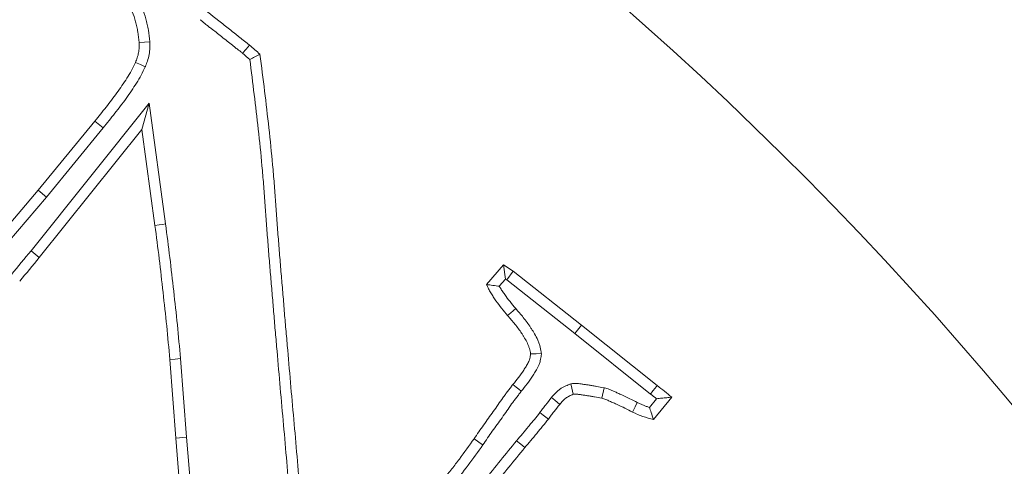
# Model space of a CAD drawing. Extents: x -3993 to -1403, y -2614 to 790.
# Drawn here: x -3201 to -3158, y -1999 to -1980 of the extents above; entities that cross this region are included whole.
import ezdxf

# ---------------------------------------------------------------- set-up
doc = ezdxf.new("R2010")
doc.units = 0
doc.header["$LTSCALE"] = 5
doc.layers.add('Bemaßungen(Brunner)', color=7, linetype='Continuous', lineweight=25)
doc.layers.add('SLD-0', color=7, linetype='Continuous')
doc.styles.add('Brunner 2014', font='arial.ttf', dxfattribs={"height": 35})
doc.dimstyles.new('Brunner 2014', dxfattribs={"dimscale": 5, "dimtxt": 35, "dimasz": 5, "dimexe": 3.175, "dimexo": 0, "dimgap": 0.762, "dimtad": 1, "dimdec": 0, "dimrnd": 1e-08, "dimtxsty": 'Brunner 2014', "dimcen": 0.09, "dimdle": 10, "dimclrd": 7, "dimclre": 7, "dimclrt": 7, "dimadec": 1, "dimazin": 2, "dimtfac": 0.666667, "dimtdec": 0, "dimtmove": 0, "dimatfit": 3, "dimldrblk": 'Filled-1', "dimfxl": 1, "dimtolj": 1, "dimlwd": 5, "dimlwe": 5, "dimarcsym": 0})

# ---------------------------------------------------------------- blocks, each defined once
blk = doc.blocks.new('*D87')
at = {"layer": 'Bemaßungen(Brunner)', "color": 7, "linetype": 'Continuous', "lineweight": 5, "transparency": 16777216}
for p, q in [((-3276.702, -2096.198), (-3276.702, -1647.614)), ((-2901.202, -1888.076), (-2901.202, -1647.614)), ((-3251.702, -1663.489), (-2926.202, -1663.489))]:
    blk.add_line(p, q, dxfattribs=at)
at = {"layer": 'Bemaßungen(Brunner)', "color": 7, "lineweight": 5, "transparency": 16777216}
for points in [[(-3251.702, -1659.322), (-3251.702, -1667.656), (-3276.702, -1663.489)], [(-2926.202, -1659.322), (-2926.202, -1667.656), (-2901.202, -1663.489)]]:
    blk.add_solid(points, dxfattribs=at)
at = {"layer": 'Defpoints', "color": 0, "lineweight": 5, "transparency": 16777216}
for p in [(-2901.202, -1663.489), (-2901.202, -1888.076), (-3276.702, -2096.198)]:
    blk.add_point(p, dxfattribs=at)
at = {"layer": 'Bemaßungen(Brunner)', "color": 7, "lineweight": 5, "transparency": 16777216, "insert": (-3083.455, -1641.797), "char_height": 35, "attachment_point": 5, "style": 'Brunner 2014'}
blk.add_mtext('\\A1;375', dxfattribs=at)
blk = doc.blocks.new('Filled-1')
at = {"color": 0}
for p, q in [((0, 0), (-1, 0.1667)), ((-1, 0.1667), (-1, -0.1667)), ((-1, 0), (0, 0)), ((-1, -0.1667), (0, 0))]:
    blk.add_line(p, q, dxfattribs=at)
at = {"color": 0, "flags": 128}
blk.add_lwpolyline([(-1, -0.1667), (0, 0), (-1, 0.1667), (-1, -0.1667)], dxfattribs=at)
at = {"color": 0}
blk.add_solid([(-1, -0.1667), (0, 0), (-1, 0.1667), (-1, -0.1667)], dxfattribs=at)
blk = doc.blocks.new('*D88')
at = {"layer": 'Bemaßungen(Brunner)', "color": 7, "linetype": 'Continuous', "lineweight": 5, "transparency": 16777216}
for p, q in [((-3276.702, -2096.198), (-3276.702, -1716.37)), ((-3052.702, -2096.198), (-3052.702, -1716.37)), ((-3077.702, -1732.245), (-3251.702, -1732.245))]:
    blk.add_line(p, q, dxfattribs=at)
at = {"layer": 'Bemaßungen(Brunner)', "color": 7, "lineweight": 5, "transparency": 16777216}
for points in [[(-3251.702, -1728.078), (-3251.702, -1736.411), (-3276.702, -1732.245)], [(-3077.702, -1728.078), (-3077.702, -1736.411), (-3052.702, -1732.245)]]:
    blk.add_solid(points, dxfattribs=at)
at = {"layer": 'Defpoints', "color": 0, "lineweight": 5, "transparency": 16777216}
for p in [(-3276.702, -1732.245), (-3276.702, -2096.198), (-3052.702, -2096.198)]:
    blk.add_point(p, dxfattribs=at)
at = {"layer": 'Bemaßungen(Brunner)', "color": 7, "lineweight": 5, "transparency": 16777216, "insert": (-3168.545, -1710.863), "char_height": 35, "attachment_point": 5, "style": 'Brunner 2014'}
blk.add_mtext('\\A1;224', dxfattribs=at)
blk = doc.blocks.new('*D97')
at = {"layer": 'Defpoints', "color": 0, "lineweight": 5, "transparency": 16777216}
for p in [(-3445.674, -2012.88), (-3107.73, -2179.515)]:
    blk.add_point(p, dxfattribs=at)
at = {"layer": 'SLD-0', "color": 7, "linetype": 'Continuous', "lineweight": 5, "transparency": 16777216}
for p, q in [((-3616.62, -1928.589), (-3468.097, -2001.823)), ((-3107.73, -2179.515), (-3445.674, -2012.88)), ((-3085.308, -2190.572), (-3062.885, -2201.628))]:
    blk.add_line(p, q, dxfattribs=at)
at = {"layer": 'SLD-0', "color": 7, "lineweight": 5, "transparency": 16777216}
for points in [[(-3466.254, -1998.086), (-3469.939, -2005.561), (-3445.674, -2012.88)], [(-3083.465, -2186.834), (-3087.15, -2194.309), (-3107.73, -2179.515)]]:
    blk.add_solid(points, dxfattribs=at)
at = {"layer": 'SLD-0', "color": 7, "lineweight": 5, "transparency": 16777216, "insert": (-3594.846, -1893.045), "char_height": 35, "attachment_point": 1, "rotation": 333.7527, "style": 'Brunner 2014'}
blk.add_mtext('\\A1;∅377', dxfattribs=at)
blk = doc.blocks.new('*D98')
at = {"layer": 'Bemaßungen(Brunner)', "color": 7, "linetype": 'Continuous', "lineweight": 5, "transparency": 16777216}
for p, q in [((-3810.003, -1950.03), (-3516.846, -2030.379)), ((-3060.669, -2155.408), (-3492.735, -2036.987)), ((-3036.559, -2162.016), (-3012.448, -2168.624))]:
    blk.add_line(p, q, dxfattribs=at)
at = {"layer": 'Bemaßungen(Brunner)', "color": 7, "lineweight": 5, "transparency": 16777216}
for points in [[(-3515.744, -2026.36), (-3517.947, -2034.397), (-3492.735, -2036.987)], [(-3035.457, -2157.998), (-3037.66, -2166.035), (-3060.669, -2155.408)]]:
    blk.add_solid(points, dxfattribs=at)
at = {"layer": 'Defpoints', "color": 0, "lineweight": 5, "transparency": 16777216}
for p in [(-3492.735, -2036.987), (-3060.669, -2155.408)]:
    blk.add_point(p, dxfattribs=at)
at = {"layer": 'Bemaßungen(Brunner)', "color": 7, "lineweight": 5, "transparency": 16777216, "insert": (-3744.652, -1944.447), "char_height": 35, "attachment_point": 5, "rotation": 344.6727, "style": 'Brunner 2014'}
blk.add_mtext('\\A1;∅448', dxfattribs=at)

msp = doc.modelspace()

# ---------------------------------------------------------------- linework, layer by layer
at = {"color": 7, "linetype": 'Continuous', "lineweight": 18}
for p, q in [((-3194.9, -1983.35), (-3200.043, -1989.778)), ((-3194.9, -1983.35), (-3195.214, -1984.49)), ((-3194.181, -1988.612), (-3194.9, -1983.35)), ((-3199.732, -1987.145), (-3197.258, -1984.128)), ((-3199.374, -1987.444), (-3196.898, -1984.423)), ((-3196.898, -1984.423), (-3197.258, -1984.128)), ((-3195.214, -1984.49), (-3199.681, -1990.072)), ((-3194.643, -1988.674), (-3195.214, -1984.49)), ((-3203.78, -1991.889), (-3199.732, -1987.145)), ((-3203.425, -1992.191), (-3199.374, -1987.444)), ((-3199.374, -1987.444), (-3199.732, -1987.145)), ((-3180.195, -1991.25), (-3179.454, -1990.395)), ((-3179.37, -1991.01), (-3179.454, -1990.395)), ((-3179.454, -1990.395), (-3179.035, -1990.672)), ((-3179.308, -1991.05), (-3179.035, -1990.672)), ((-3179.035, -1990.672), (-3176.063, -1993.016)), ((-3179.641, -1991.322), (-3179.37, -1991.01)), ((-3179.37, -1991.01), (-3179.308, -1991.05)), ((-3179.308, -1991.05), (-3176.352, -1993.381)), ((-3176.352, -1993.381), (-3176.063, -1993.016)), ((-3176.063, -1993.016), (-3172.762, -1995.654)), ((-3176.352, -1993.381), (-3173.049, -1996.021)), ((-3193.737, -1997.941), (-3193.992, -1994.516)), ((-3193.272, -1997.904), (-3193.527, -1994.477)), ((-3175.07, -1995.75), (-3175.179, -1996.203)), ((-3172.787, -1996.224), (-3173.098, -1996.601)), ((-3172.128, -1996.158), (-3172.926, -1997.126)), ((-3193.272, -1997.904), (-3193.737, -1997.941)), ((-3193.346, -2002.538), (-3193.737, -1997.941)), ((-3192.882, -2002.497), (-3193.272, -1997.904))]:
    msp.add_line(p, q, dxfattribs=at)
at = {"color": 7, "linetype": 'Continuous', "lineweight": 18, "flags": 128}
for points in [[(-3194.867, -1980.677), (-3195.1, -1980.69), (-3195.333, -1980.703)], [(-3190.826, -1981.175), (-3190.674, -1980.998), (-3190.521, -1980.822)], [(-3195.063, -1981.765), (-3195.278, -1981.672), (-3195.492, -1981.58)], [(-3194.181, -1988.612), (-3194.319, -1988.631), (-3194.458, -1988.649), (-3194.643, -1988.674)], [(-3200.043, -1989.778), (-3199.862, -1989.925), (-3199.681, -1990.072)], [(-3178.923, -1992.3), (-3179.03, -1992.391), (-3179.136, -1992.482), (-3179.278, -1992.603)], [(-3177.804, -1994.256), (-3178.04, -1994.264), (-3178.276, -1994.273)], [(-3193.527, -1994.477), (-3193.759, -1994.497), (-3193.992, -1994.516)], [(-3178.682, -1995.894), (-3178.791, -1995.807), (-3178.9, -1995.72), (-3179.046, -1995.603)], [(-3176.527, -1995.574), (-3176.484, -1995.758), (-3176.419, -1996.033)], [(-3173.049, -1996.021), (-3172.944, -1995.886), (-3172.853, -1995.77), (-3172.762, -1995.654)], [(-3177.37, -1996.176), (-3177.225, -1996.293), (-3177.008, -1996.469)], [(-3173.632, -1996.39), (-3173.723, -1996.575), (-3173.838, -1996.809)], [(-3177.873, -1996.828), (-3177.723, -1996.941), (-3177.5, -1997.109)], [(-3180.357, -1998.237), (-3180.471, -1998.157), (-3180.586, -1998.077), (-3180.739, -1997.97)], [(-3178.888, -1998.055), (-3178.709, -1998.205), (-3178.531, -1998.354)]]:
    msp.add_lwpolyline(points, dxfattribs=at)
at = {"color": 7, "linetype": 'Continuous', "lineweight": 18}
msp.add_circle((-3276.702, -2096.198), 224, dxfattribs=at)
for radius, start, end in [(155.568, 204.84481, 155.15519), (111.946, 45, 117.59372), (111.945, 332.40628, 117.59372), (111.526, 332.40628, 117.59372), (110.527, 332.40628, 117.59372)]:
    msp.add_arc((-3276.702, -2096.198), radius, start, end, dxfattribs=at)
for points, knots in [([(-3194.867, -1980.677), (-3194.868, -1980.671), (-3194.869, -1980.664), (-3194.869, -1980.658), (-3194.884, -1980.506), (-3194.899, -1980.344), (-3194.941, -1980.088), (-3194.958, -1980.003), (-3194.995, -1979.838), (-3195.016, -1979.757), (-3195.082, -1979.519), (-3195.132, -1979.359), (-3195.257, -1979.036), (-3195.328, -1978.887), (-3195.393, -1978.749), (-3195.395, -1978.744), (-3195.398, -1978.739), (-3195.4, -1978.734)], [-0.01081, -0.01081, -0.01081, -0.01081, 0, 0, 0, 0.25, 0.25, 0.375, 0.375, 0.5, 0.5, 0.75, 0.75, 1, 1, 1, 1.009299, 1.009299, 1.009299, 1.009299]), ([(-3195.333, -1980.703), (-3195.348, -1980.551), (-3195.363, -1980.399), (-3195.4, -1980.173), (-3195.415, -1980.098), (-3195.448, -1979.949), (-3195.467, -1979.875), (-3195.528, -1979.654), (-3195.574, -1979.508), (-3195.684, -1979.224), (-3195.75, -1979.086), (-3195.815, -1978.948)], [0, 0, 0, 0, 0.25, 0.25, 0.375, 0.375, 0.5, 0.5, 0.75, 0.75, 1, 1, 1, 1]), ([(-3192.675, -1979.714), (-3192.674, -1979.715), (-3192.672, -1979.716), (-3192.671, -1979.717), (-3192.631, -1979.748), (-3192.596, -1979.776), (-3192.528, -1979.831), (-3192.491, -1979.862), (-3192.411, -1979.928), (-3192.366, -1979.965), (-3192.28, -1980.031), (-3192.238, -1980.063), (-3192.118, -1980.152), (-3192.049, -1980.205), (-3191.901, -1980.323), (-3191.824, -1980.387), (-3191.661, -1980.516), (-3191.58, -1980.577), (-3191.466, -1980.666), (-3191.429, -1980.695), (-3191.357, -1980.752), (-3191.322, -1980.781), (-3191.246, -1980.844), (-3191.206, -1980.877), (-3191.143, -1980.928), (-3191.122, -1980.945), (-3191.077, -1980.979), (-3191.055, -1980.996), (-3190.992, -1981.043), (-3190.955, -1981.071), (-3190.906, -1981.108), (-3190.891, -1981.12), (-3190.859, -1981.147), (-3190.843, -1981.16), (-3190.826, -1981.175)], [-0.0024064, -0.0024064, -0.0024064, -0.0024064, 0, 0, 0, 0.0625, 0.0625, 0.125, 0.125, 0.1875, 0.1875, 0.25, 0.25, 0.375, 0.375, 0.5, 0.5, 0.625, 0.625, 0.6875, 0.6875, 0.75, 0.75, 0.8125, 0.8125, 0.84375, 0.84375, 0.875, 0.875, 0.9375, 0.9375, 0.96875, 0.96875, 0.9974033, 0.9974033, 0.9974033, 0.9974033]), ([(-3192.384, -1979.35), (-3192.345, -1979.38), (-3192.306, -1979.411), (-3192.229, -1979.473), (-3192.191, -1979.505), (-3192.115, -1979.568), (-3192.077, -1979.599), (-3191.999, -1979.66), (-3191.959, -1979.689), (-3191.84, -1979.778), (-3191.761, -1979.838), (-3191.607, -1979.962), (-3191.53, -1980.024), (-3191.375, -1980.147), (-3191.296, -1980.207), (-3191.179, -1980.298), (-3191.14, -1980.329), (-3191.063, -1980.39), (-3191.025, -1980.422), (-3190.949, -1980.485), (-3190.911, -1980.517), (-3190.853, -1980.563), (-3190.833, -1980.578), (-3190.794, -1980.609), (-3190.775, -1980.624), (-3190.715, -1980.668), (-3190.675, -1980.697), (-3190.617, -1980.743), (-3190.597, -1980.758), (-3190.559, -1980.79), (-3190.54, -1980.806), (-3190.521, -1980.822)], [0, 0, 0, 0, 0.0625, 0.0625, 0.125, 0.125, 0.1875, 0.1875, 0.25, 0.25, 0.375, 0.375, 0.5, 0.5, 0.625, 0.625, 0.6875, 0.6875, 0.75, 0.75, 0.8125, 0.8125, 0.84375, 0.84375, 0.875, 0.875, 0.9375, 0.9375, 0.96875, 0.96875, 1, 1, 1, 1]), ([(-3195.492, -1981.58), (-3195.465, -1981.51), (-3195.437, -1981.439), (-3195.39, -1981.297), (-3195.37, -1981.225), (-3195.343, -1981.079), (-3195.337, -1981.004), (-3195.332, -1980.854), (-3195.332, -1980.778), (-3195.333, -1980.703)], [0, 0, 0, 0, 0.25, 0.25, 0.5, 0.5, 0.75, 0.75, 1, 1, 1, 1]), ([(-3195.063, -1981.765), (-3195.061, -1981.759), (-3195.059, -1981.754), (-3195.057, -1981.748), (-3195.03, -1981.678), (-3195, -1981.601), (-3194.943, -1981.43), (-3194.916, -1981.337), (-3194.879, -1981.132), (-3194.871, -1981.035), (-3194.865, -1980.856), (-3194.866, -1980.773), (-3194.867, -1980.697), (-3194.867, -1980.691), (-3194.867, -1980.684), (-3194.867, -1980.677)], [-0.019401, -0.019401, -0.019401, -0.019401, 0, 0, 0, 0.25, 0.25, 0.5, 0.5, 0.75, 0.75, 1, 1, 1, 1.021816, 1.021816, 1.021816, 1.021816]), ([(-3190.509, -1981.453), (-3190.435, -1981.414), (-3190.362, -1981.375), (-3190.288, -1981.336), (-3190.215, -1981.296), (-3190.142, -1981.257), (-3190.068, -1981.218)], [0, 0, 0, 0, 0.000558818, 0.000558818, 0.000558818, 0.001117636, 0.001117636, 0.001117636, 0.001117636]), ([(-3190.509, -1981.453), (-3190.38, -1982.464), (-3190.254, -1983.472), (-3190.084, -1985.016), (-3190.028, -1985.55), (-3189.955, -1986.349), (-3189.933, -1986.615), (-3189.892, -1987.15), (-3189.872, -1987.418), (-3189.843, -1987.822), (-3189.833, -1987.957), (-3189.813, -1988.225), (-3189.804, -1988.356), (-3189.787, -1988.626), (-3189.777, -1988.765), (-3189.755, -1989.039), (-3189.742, -1989.174), (-3189.719, -1989.441), (-3189.708, -1989.573), (-3189.687, -1989.841), (-3189.677, -1989.975), (-3189.645, -1990.381), (-3189.623, -1990.651), (-3189.577, -1991.189), (-3189.553, -1991.458), (-3189.508, -1991.993), (-3189.487, -1992.261), (-3189.442, -1992.8), (-3189.419, -1993.071), (-3189.371, -1993.61), (-3189.346, -1993.878), (-3189.276, -1994.681), (-3189.231, -1995.219), (-3189.137, -1996.295), (-3189.089, -1996.833), (-3188.993, -1997.907), (-3188.947, -1998.443), (-3188.854, -1999.518), (-3188.806, -2000.058), (-3188.708, -2001.132), (-3188.659, -2001.668), (-3188.564, -2002.742), (-3188.517, -2003.28), (-3188.373, -2004.893), (-3188.275, -2005.967), (-3188.178, -2007.041), (-3188.144, -2007.417), (-3188.11, -2007.792), (-3188.076, -2008.168)], [0.006871, 0.006871, 0.006871, 0.006871, 0.125, 0.125, 0.1875, 0.1875, 0.21875, 0.21875, 0.25, 0.25, 0.265625, 0.265625, 0.28125, 0.28125, 0.296875, 0.296875, 0.3125, 0.3125, 0.328125, 0.328125, 0.34375, 0.34375, 0.375, 0.375, 0.40625, 0.40625, 0.4375, 0.4375, 0.46875, 0.46875, 0.5, 0.5, 0.5625, 0.5625, 0.625, 0.625, 0.6875, 0.6875, 0.75, 0.75, 0.8125, 0.8125, 0.875, 0.875, 1, 1, 1, 1.0437, 1.0437, 1.0437, 1.0437]), ([(-3190.068, -1981.218), (-3189.932, -1982.288), (-3189.798, -1983.358), (-3189.62, -1984.967), (-3189.564, -1985.503), (-3189.49, -1986.309), (-3189.468, -1986.578), (-3189.427, -1987.116), (-3189.407, -1987.385), (-3189.378, -1987.788), (-3189.368, -1987.923), (-3189.348, -1988.192), (-3189.339, -1988.326), (-3189.321, -1988.595), (-3189.312, -1988.73), (-3189.29, -1988.999), (-3189.278, -1989.133), (-3189.255, -1989.402), (-3189.244, -1989.536), (-3189.223, -1989.805), (-3189.212, -1989.939), (-3189.18, -1990.343), (-3189.158, -1990.611), (-3189.112, -1991.149), (-3189.089, -1991.417), (-3189.043, -1991.955), (-3189.022, -1992.224), (-3188.978, -1992.761), (-3188.954, -1993.03), (-3188.906, -1993.567), (-3188.882, -1993.836), (-3188.811, -1994.642), (-3188.766, -1995.179), (-3188.673, -1996.254), (-3188.625, -1996.791), (-3188.528, -1997.866), (-3188.482, -1998.403), (-3188.39, -1999.478), (-3188.342, -2000.015), (-3188.243, -2001.09), (-3188.195, -2001.627), (-3188.1, -2002.701), (-3188.053, -2003.239), (-3187.908, -2004.85), (-3187.81, -2005.925), (-3187.713, -2006.999)], [0, 0, 0, 0, 0.125, 0.125, 0.1875, 0.1875, 0.21875, 0.21875, 0.25, 0.25, 0.265625, 0.265625, 0.28125, 0.28125, 0.296875, 0.296875, 0.3125, 0.3125, 0.328125, 0.328125, 0.34375, 0.34375, 0.375, 0.375, 0.40625, 0.40625, 0.4375, 0.4375, 0.46875, 0.46875, 0.5, 0.5, 0.5625, 0.5625, 0.625, 0.625, 0.6875, 0.6875, 0.75, 0.75, 0.8125, 0.8125, 0.875, 0.875, 1, 1, 1, 1]), ([(-3197.258, -1984.128), (-3197.094, -1983.927), (-3196.932, -1983.725), (-3196.613, -1983.317), (-3196.45, -1983.114), (-3196.226, -1982.797), (-3196.154, -1982.689), (-3196.006, -1982.477), (-3195.932, -1982.37), (-3195.793, -1982.152), (-3195.728, -1982.04), (-3195.604, -1981.814), (-3195.548, -1981.697), (-3195.492, -1981.58)], [0, 0, 0, 0, 0.25, 0.25, 0.5, 0.5, 0.625, 0.625, 0.75, 0.75, 0.875, 0.875, 1, 1, 1, 1]), ([(-3196.898, -1984.423), (-3196.727, -1984.214), (-3196.557, -1984.004), (-3196.225, -1983.578), (-3196.056, -1983.367), (-3195.824, -1983.035), (-3195.748, -1982.923), (-3195.594, -1982.702), (-3195.518, -1982.59), (-3195.375, -1982.361), (-3195.308, -1982.245), (-3195.18, -1982.008), (-3195.121, -1981.887), (-3195.063, -1981.765)], [0, 0, 0, 0, 0.25, 0.25, 0.5, 0.5, 0.625, 0.625, 0.75, 0.75, 0.875, 0.875, 1, 1, 1, 1]), ([(-3193.992, -1994.516), (-3194.037, -1994.028), (-3194.082, -1993.54), (-3194.181, -1992.566), (-3194.235, -1992.079), (-3194.345, -1991.105), (-3194.399, -1990.618), (-3194.516, -1989.645), (-3194.579, -1989.16), (-3194.643, -1988.674)], [0, 0, 0, 0, 0.25, 0.25, 0.5, 0.5, 0.75, 0.75, 1, 1, 1, 1]), ([(-3193.527, -1994.477), (-3193.527, -1994.476), (-3193.527, -1994.475), (-3193.527, -1994.473), (-3193.573, -1993.985), (-3193.618, -1993.496), (-3193.717, -1992.516), (-3193.772, -1992.027), (-3193.881, -1991.053), (-3193.936, -1990.565), (-3194.053, -1989.587), (-3194.117, -1989.099), (-3194.18, -1988.613), (-3194.18, -1988.613), (-3194.18, -1988.612), (-3194.181, -1988.612)], [-0.000719, -0.000719, -0.000719, -0.000719, 0, 0, 0, 0.25, 0.25, 0.5, 0.5, 0.75, 0.75, 1, 1, 1, 1.000236, 1.000236, 1.000236, 1.000236]), ([(-3179.641, -1991.322), (-3179.734, -1991.312), (-3179.827, -1991.3), (-3179.919, -1991.288), (-3180.012, -1991.276), (-3180.103, -1991.263), (-3180.195, -1991.25)], [0, 0, 0, 0, 0.000572875, 0.000572875, 0.000572875, 0.001145811, 0.001145811, 0.001145811, 0.001145811]), ([(-3179.278, -1992.603), (-3179.365, -1992.497), (-3179.453, -1992.392), (-3179.623, -1992.178), (-3179.705, -1992.069), (-3179.824, -1991.902), (-3179.863, -1991.846), (-3179.939, -1991.732), (-3179.975, -1991.674), (-3180.045, -1991.556), (-3180.077, -1991.496), (-3180.138, -1991.374), (-3180.166, -1991.312), (-3180.195, -1991.25)], [0, 0, 0, 0, 0.25, 0.25, 0.5, 0.5, 0.625, 0.625, 0.75, 0.75, 0.875, 0.875, 1, 1, 1, 1]), ([(-3178.923, -1992.3), (-3179.009, -1992.197), (-3179.093, -1992.096), (-3179.253, -1991.894), (-3179.33, -1991.792), (-3179.441, -1991.635), (-3179.478, -1991.582), (-3179.547, -1991.478), (-3179.579, -1991.428), (-3179.62, -1991.359), (-3179.63, -1991.341), (-3179.641, -1991.322)], [0.0036396, 0.0036396, 0.0036396, 0.0036396, 0.25, 0.25, 0.5, 0.5, 0.625, 0.625, 0.75, 0.75, 0.7980427, 0.7980427, 0.7980427, 0.7980427]), ([(-3178.276, -1994.273), (-3178.292, -1994.192), (-3178.308, -1994.111), (-3178.336, -1994.012), (-3178.341, -1993.992), (-3178.354, -1993.953), (-3178.361, -1993.934), (-3178.383, -1993.877), (-3178.399, -1993.839), (-3178.452, -1993.728), (-3178.493, -1993.656), (-3178.557, -1993.549), (-3178.579, -1993.514), (-3178.623, -1993.445), (-3178.645, -1993.41), (-3178.713, -1993.307), (-3178.76, -1993.24), (-3178.856, -1993.107), (-3178.907, -1993.042), (-3179.061, -1992.851), (-3179.17, -1992.727), (-3179.278, -1992.603)], [0, 0, 0, 0, 0.125, 0.125, 0.15625, 0.15625, 0.1875, 0.1875, 0.25, 0.25, 0.375, 0.375, 0.4375, 0.4375, 0.5, 0.5, 0.625, 0.625, 0.75, 0.75, 1, 1, 1, 1]), ([(-3177.804, -1994.256), (-3177.809, -1994.232), (-3177.814, -1994.207), (-3177.819, -1994.182), (-3177.835, -1994.101), (-3177.852, -1994.009), (-3177.888, -1993.881), (-3177.896, -1993.855), (-3177.913, -1993.802), (-3177.922, -1993.775), (-3177.952, -1993.697), (-3177.974, -1993.648), (-3178.041, -1993.507), (-3178.09, -1993.422), (-3178.159, -1993.306), (-3178.182, -1993.269), (-3178.23, -1993.193), (-3178.254, -1993.156), (-3178.328, -1993.044), (-3178.379, -1992.971), (-3178.485, -1992.825), (-3178.54, -1992.754), (-3178.705, -1992.55), (-3178.816, -1992.423), (-3178.923, -1992.3)], [-0.03796, -0.03796, -0.03796, -0.03796, 0, 0, 0, 0.125, 0.125, 0.15625, 0.15625, 0.1875, 0.1875, 0.25, 0.25, 0.375, 0.375, 0.4375, 0.4375, 0.5, 0.5, 0.625, 0.625, 0.75, 0.75, 0.996981, 0.996981, 0.996981, 0.996981]), ([(-3179.046, -1995.603), (-3178.964, -1995.502), (-3178.882, -1995.402), (-3178.724, -1995.196), (-3178.649, -1995.09), (-3178.543, -1994.927), (-3178.508, -1994.872), (-3178.458, -1994.789), (-3178.441, -1994.76), (-3178.408, -1994.704), (-3178.392, -1994.675), (-3178.363, -1994.617), (-3178.349, -1994.587), (-3178.332, -1994.542), (-3178.326, -1994.527), (-3178.316, -1994.496), (-3178.312, -1994.481), (-3178.292, -1994.402), (-3178.284, -1994.338), (-3178.276, -1994.273)], [0, 0, 0, 0, 0.25, 0.25, 0.5, 0.5, 0.625, 0.625, 0.6875, 0.6875, 0.75, 0.75, 0.8125, 0.8125, 0.84375, 0.84375, 0.875, 0.875, 1, 1, 1, 1]), ([(-3178.682, -1995.894), (-3178.601, -1995.795), (-3178.516, -1995.692), (-3178.348, -1995.472), (-3178.264, -1995.354), (-3178.149, -1995.177), (-3178.112, -1995.118), (-3178.057, -1995.028), (-3178.04, -1994.998), (-3178.001, -1994.931), (-3177.981, -1994.895), (-3177.941, -1994.816), (-3177.922, -1994.774), (-3177.894, -1994.704), (-3177.886, -1994.68), (-3177.869, -1994.629), (-3177.862, -1994.603), (-3177.831, -1994.479), (-3177.822, -1994.396), (-3177.813, -1994.331), (-3177.81, -1994.306), (-3177.807, -1994.281), (-3177.804, -1994.256)], [0.002882, 0.002882, 0.002882, 0.002882, 0.25, 0.25, 0.5, 0.5, 0.625, 0.625, 0.6875, 0.6875, 0.75, 0.75, 0.8125, 0.8125, 0.84375, 0.84375, 0.875, 0.875, 1, 1, 1, 1.048002, 1.048002, 1.048002, 1.048002]), ([(-3180.739, -1997.97), (-3180.602, -1997.769), (-3180.465, -1997.569), (-3180.185, -1997.173), (-3180.043, -1996.977), (-3179.831, -1996.681), (-3179.761, -1996.582), (-3179.622, -1996.383), (-3179.553, -1996.283), (-3179.466, -1996.16), (-3179.448, -1996.135), (-3179.412, -1996.086), (-3179.394, -1996.062), (-3179.34, -1995.989), (-3179.303, -1995.941), (-3179.248, -1995.868), (-3179.23, -1995.844), (-3179.193, -1995.796), (-3179.175, -1995.771), (-3179.121, -1995.699), (-3179.083, -1995.651), (-3179.046, -1995.603)], [0, 0, 0, 0, 0.25, 0.25, 0.5, 0.5, 0.625, 0.625, 0.75, 0.75, 0.78125, 0.78125, 0.8125, 0.8125, 0.875, 0.875, 0.90625, 0.90625, 0.9375, 0.9375, 1, 1, 1, 1]), ([(-3176.527, -1995.574), (-3176.55, -1995.583), (-3176.573, -1995.592), (-3176.596, -1995.602), (-3176.654, -1995.626), (-3176.721, -1995.653), (-3176.833, -1995.708), (-3176.872, -1995.728), (-3176.952, -1995.776), (-3176.994, -1995.805), (-3177.106, -1995.891), (-3177.168, -1995.951), (-3177.276, -1996.065), (-3177.322, -1996.118), (-3177.362, -1996.166), (-3177.365, -1996.169), (-3177.368, -1996.173), (-3177.37, -1996.176)], [-0.098781, -0.098781, -0.098781, -0.098781, 0, 0, 0, 0.25, 0.25, 0.375, 0.375, 0.5, 0.5, 0.75, 0.75, 1, 1, 1, 1.016304, 1.016304, 1.016304, 1.016304]), ([(-3175.07, -1995.75), (-3175.076, -1995.748), (-3175.083, -1995.747), (-3175.09, -1995.746), (-3175.193, -1995.726), (-3175.297, -1995.705), (-3175.457, -1995.676), (-3175.511, -1995.666), (-3175.62, -1995.648), (-3175.675, -1995.64), (-3175.781, -1995.624), (-3175.832, -1995.617), (-3175.908, -1995.606), (-3175.932, -1995.602), (-3175.982, -1995.594), (-3176.007, -1995.59), (-3176.093, -1995.577), (-3176.161, -1995.567), (-3176.26, -1995.562), (-3176.281, -1995.561), (-3176.322, -1995.561), (-3176.342, -1995.562), (-3176.396, -1995.564), (-3176.427, -1995.566), (-3176.453, -1995.568), (-3176.478, -1995.57), (-3176.502, -1995.572), (-3176.527, -1995.574)], [-0.016423, -0.016423, -0.016423, -0.016423, 0, 0, 0, 0.25, 0.25, 0.375, 0.375, 0.5, 0.5, 0.625, 0.625, 0.6875, 0.6875, 0.75, 0.75, 0.875, 0.875, 0.90625, 0.90625, 0.9375, 0.9375, 1, 1, 1, 1.059092, 1.059092, 1.059092, 1.059092]), ([(-3180.357, -1998.237), (-3180.356, -1998.236), (-3180.355, -1998.234), (-3180.354, -1998.233), (-3180.217, -1998.032), (-3180.082, -1997.836), (-3179.806, -1997.445), (-3179.665, -1997.25), (-3179.451, -1996.951), (-3179.38, -1996.851), (-3179.239, -1996.65), (-3179.169, -1996.548), (-3179.086, -1996.43), (-3179.069, -1996.407), (-3179.037, -1996.362), (-3179.02, -1996.34), (-3178.969, -1996.272), (-3178.933, -1996.225), (-3178.876, -1996.149), (-3178.856, -1996.123), (-3178.819, -1996.074), (-3178.802, -1996.05), (-3178.751, -1995.982), (-3178.719, -1995.942), (-3178.682, -1995.894)], [-0.001779, -0.001779, -0.001779, -0.001779, 0, 0, 0, 0.25, 0.25, 0.5, 0.5, 0.625, 0.625, 0.75, 0.75, 0.78125, 0.78125, 0.8125, 0.8125, 0.875, 0.875, 0.90625, 0.90625, 0.9375, 0.9375, 0.998491, 0.998491, 0.998491, 0.998491]), ([(-3176.419, -1996.033), (-3176.477, -1996.057), (-3176.535, -1996.081), (-3176.618, -1996.122), (-3176.646, -1996.136), (-3176.698, -1996.168), (-3176.723, -1996.185), (-3176.796, -1996.241), (-3176.841, -1996.283), (-3176.926, -1996.374), (-3176.967, -1996.421), (-3177.008, -1996.469)], [0, 0, 0, 0, 0.25, 0.25, 0.375, 0.375, 0.5, 0.5, 0.75, 0.75, 1, 1, 1, 1]), ([(-3175.179, -1996.203), (-3175.282, -1996.183), (-3175.385, -1996.163), (-3175.539, -1996.135), (-3175.59, -1996.126), (-3175.693, -1996.109), (-3175.745, -1996.101), (-3175.848, -1996.086), (-3175.9, -1996.078), (-3175.977, -1996.067), (-3176.003, -1996.063), (-3176.055, -1996.055), (-3176.081, -1996.05), (-3176.159, -1996.038), (-3176.211, -1996.031), (-3176.276, -1996.028), (-3176.289, -1996.028), (-3176.315, -1996.028), (-3176.328, -1996.028), (-3176.367, -1996.03), (-3176.393, -1996.031), (-3176.419, -1996.033)], [0, 0, 0, 0, 0.25, 0.25, 0.375, 0.375, 0.5, 0.5, 0.625, 0.625, 0.6875, 0.6875, 0.75, 0.75, 0.875, 0.875, 0.90625, 0.90625, 0.9375, 0.9375, 1, 1, 1, 1]), ([(-3173.632, -1996.39), (-3173.738, -1996.335), (-3173.846, -1996.279), (-3174.071, -1996.166), (-3174.191, -1996.109), (-3174.362, -1996.031), (-3174.418, -1996.006), (-3174.501, -1995.969), (-3174.527, -1995.957), (-3174.582, -1995.931), (-3174.611, -1995.918), (-3174.702, -1995.877), (-3174.769, -1995.847), (-3174.882, -1995.806), (-3174.92, -1995.794), (-3174.988, -1995.773), (-3175.02, -1995.764), (-3175.05, -1995.755), (-3175.057, -1995.753), (-3175.063, -1995.751), (-3175.07, -1995.75)], [0.007703, 0.007703, 0.007703, 0.007703, 0.25, 0.25, 0.5, 0.5, 0.625, 0.625, 0.6875, 0.6875, 0.75, 0.75, 0.875, 0.875, 0.9375, 0.9375, 1, 1, 1, 1.013967, 1.013967, 1.013967, 1.013967]), ([(-3173.049, -1996.021), (-3173.048, -1996.022), (-3173.047, -1996.023), (-3173.046, -1996.024), (-3172.958, -1996.092), (-3172.871, -1996.158), (-3172.787, -1996.224)], [-0.0059282, -0.0059282, -0.0059282, -0.0059282, 0, 0, 0, 0.4103703, 0.4103703, 0.4103703, 0.4103703]), ([(-3172.762, -1995.654), (-3172.655, -1995.736), (-3172.548, -1995.818), (-3172.336, -1995.986), (-3172.232, -1996.072), (-3172.128, -1996.158)], [0, 0, 0, 0, 0.5, 0.5, 1, 1, 1, 1]), ([(-3177.37, -1996.176), (-3177.373, -1996.179), (-3177.375, -1996.182), (-3177.378, -1996.185), (-3177.459, -1996.291), (-3177.537, -1996.389), (-3177.666, -1996.553), (-3177.71, -1996.61), (-3177.794, -1996.721), (-3177.834, -1996.775), (-3177.873, -1996.828)], [-0.015436, -0.015436, -0.015436, -0.015436, 0, 0, 0, 0.5, 0.5, 0.75, 0.75, 0.994069, 0.994069, 0.994069, 0.994069]), ([(-3177.008, -1996.469), (-3177.09, -1996.576), (-3177.173, -1996.682), (-3177.298, -1996.84), (-3177.34, -1996.893), (-3177.421, -1997.001), (-3177.461, -1997.055), (-3177.5, -1997.109)], [0, 0, 0, 0, 0.5, 0.5, 0.75, 0.75, 1, 1, 1, 1]), ([(-3173.838, -1996.809), (-3173.947, -1996.752), (-3174.056, -1996.695), (-3174.275, -1996.585), (-3174.386, -1996.533), (-3174.554, -1996.456), (-3174.61, -1996.431), (-3174.694, -1996.393), (-3174.722, -1996.38), (-3174.778, -1996.355), (-3174.806, -1996.342), (-3174.89, -1996.304), (-3174.946, -1996.279), (-3175.032, -1996.248), (-3175.062, -1996.238), (-3175.12, -1996.22), (-3175.15, -1996.212), (-3175.179, -1996.203)], [0, 0, 0, 0, 0.25, 0.25, 0.5, 0.5, 0.625, 0.625, 0.6875, 0.6875, 0.75, 0.75, 0.875, 0.875, 0.9375, 0.9375, 1, 1, 1, 1]), ([(-3173.098, -1996.601), (-3173.147, -1996.587), (-3173.194, -1996.572), (-3173.36, -1996.515), (-3173.489, -1996.456), (-3173.632, -1996.39)], [0.3184677, 0.3184677, 0.3184677, 0.3184677, 0.5, 0.5, 0.9883332, 0.9883332, 0.9883332, 0.9883332]), ([(-3172.787, -1996.224), (-3172.712, -1996.216), (-3172.638, -1996.208), (-3172.563, -1996.201), (-3172.491, -1996.193), (-3172.418, -1996.186), (-3172.346, -1996.179), (-3172.273, -1996.172), (-3172.2, -1996.165), (-3172.128, -1996.158)], [0, 0, 0, 0, 0.000405748, 0.000405748, 0.000405748, 0.00080257, 0.00080257, 0.00080257, 0.001199394, 0.001199394, 0.001199394, 0.001199394]), ([(-3177.873, -1996.828), (-3177.955, -1996.934), (-3178.027, -1997.026), (-3178.153, -1997.176), (-3178.197, -1997.228), (-3178.285, -1997.335), (-3178.328, -1997.387), (-3178.457, -1997.544), (-3178.54, -1997.645), (-3178.711, -1997.848), (-3178.798, -1997.949), (-3178.885, -1998.052), (-3178.886, -1998.053), (-3178.887, -1998.054), (-3178.888, -1998.055)], [0.0029007, 0.0029007, 0.0029007, 0.0029007, 0.25, 0.25, 0.375, 0.375, 0.5, 0.5, 0.75, 0.75, 1, 1, 1, 1.0025822, 1.0025822, 1.0025822, 1.0025822]), ([(-3172.926, -1997.126), (-3173.083, -1997.088), (-3173.24, -1997.05), (-3173.544, -1996.944), (-3173.691, -1996.877), (-3173.838, -1996.809)], [0, 0, 0, 0, 0.5, 0.5, 1, 1, 1, 1]), ([(-3173.098, -1996.601), (-3173.074, -1996.676), (-3173.05, -1996.751), (-3173.026, -1996.825), (-3172.993, -1996.926), (-3172.96, -1997.026), (-3172.926, -1997.126)], [0, 0, 0, 0, 0.00048635, 0.00048635, 0.00048635, 0.001142449, 0.001142449, 0.001142449, 0.001142449]), ([(-3177.5, -1997.109), (-3177.583, -1997.216), (-3177.666, -1997.321), (-3177.796, -1997.476), (-3177.839, -1997.528), (-3177.925, -1997.632), (-3177.968, -1997.684), (-3178.097, -1997.84), (-3178.182, -1997.944), (-3178.356, -1998.15), (-3178.443, -1998.252), (-3178.531, -1998.354)], [0, 0, 0, 0, 0.25, 0.25, 0.375, 0.375, 0.5, 0.5, 0.75, 0.75, 1, 1, 1, 1]), ([(-3186.032, -2004.888), (-3185.808, -2004.602), (-3185.583, -2004.317), (-3185.139, -2003.742), (-3184.919, -2003.454), (-3184.485, -2002.872), (-3184.273, -2002.577), (-3183.957, -2002.134), (-3183.851, -2001.987), (-3183.634, -2001.695), (-3183.523, -2001.551), (-3183.188, -2001.122), (-3182.96, -2000.84), (-3182.503, -2000.276), (-3182.273, -1999.994), (-3181.933, -1999.569), (-3181.82, -1999.427), (-3181.597, -1999.14), (-3181.487, -1998.996), (-3181.162, -1998.559), (-3180.95, -1998.264), (-3180.739, -1997.97)], [0, 0, 0, 0, 0.125, 0.125, 0.25, 0.25, 0.375, 0.375, 0.4375, 0.4375, 0.5, 0.5, 0.625, 0.625, 0.75, 0.75, 0.8125, 0.8125, 0.875, 0.875, 1, 1, 1, 1]), ([(-3178.888, -1998.055), (-3178.889, -1998.056), (-3178.89, -1998.057), (-3178.891, -1998.058), (-3179.124, -1998.341), (-3179.358, -1998.625), (-3179.823, -1999.2), (-3180.052, -1999.49), (-3180.393, -1999.922), (-3180.506, -2000.066), (-3180.733, -2000.356), (-3180.847, -2000.502), (-3181.074, -2000.798), (-3181.187, -2000.948), (-3181.406, -2001.247), (-3181.513, -2001.397), (-3181.62, -2001.545)], [-0.000949, -0.000949, -0.000949, -0.000949, 0, 0, 0, 0.25, 0.25, 0.5, 0.5, 0.625, 0.625, 0.75, 0.75, 0.875, 0.875, 0.999452, 0.999452, 0.999452, 0.999452]), ([(-3185.666, -2005.177), (-3185.216, -2004.604), (-3184.768, -2004.03), (-3184.115, -2003.155), (-3183.902, -2002.86), (-3183.479, -2002.267), (-3183.262, -2001.974), (-3182.589, -2001.114), (-3182.123, -2000.554), (-3181.441, -1999.7), (-3181.217, -1999.413), (-3180.782, -1998.829), (-3180.569, -1998.533), (-3180.357, -1998.237)], [0, 0, 0, 0, 0.25, 0.25, 0.375, 0.375, 0.5, 0.5, 0.75, 0.75, 0.875, 0.875, 1, 1, 1, 1]), ([(-3178.531, -1998.354), (-3178.764, -1998.638), (-3178.997, -1998.921), (-3179.458, -1999.491), (-3179.686, -1999.778), (-3180.026, -2000.211), (-3180.14, -2000.355), (-3180.366, -2000.643), (-3180.479, -2000.788), (-3180.702, -2001.079), (-3180.812, -2001.226), (-3181.028, -2001.521), (-3181.135, -2001.67), (-3181.243, -2001.819)], [0, 0, 0, 0, 0.25, 0.25, 0.5, 0.5, 0.625, 0.625, 0.75, 0.75, 0.875, 0.875, 1, 1, 1, 1])]:
    msp.add_open_spline(points, degree=3, knots=knots, dxfattribs=at)
for points in [[(-3190.521, -1980.822), (-3190.371, -1980.955), (-3190.22, -1981.087), (-3190.068, -1981.218)], [(-3190.826, -1981.175), (-3190.722, -1981.267), (-3190.615, -1981.361), (-3190.509, -1981.453)], [(-3200.043, -1989.778), (-3200.326, -1990.123), (-3200.608, -1990.464), (-3200.892, -1990.807)], [(-3199.681, -1990.072), (-3199.965, -1990.418), (-3200.25, -1990.763), (-3200.536, -1991.108)]]:
    msp.add_open_spline(points, degree=3, dxfattribs=at)

# ---------------------------------------------------------------- dimensions: what is measured, and where the dimension line sits
at = {"layer": 'Bemaßungen(Brunner)', "color": 1, "lineweight": 5}
for base, p1, p2, picture, middle in [((-2901.2024, -1663.4891), (-3276.7022, -2096.1975), (-2901.2024, -1888.0762), '*D87', (-3083.4548, -1663.4891)), ((-3276.702, -1732.245), (-3052.702, -2096.198), (-3276.702, -2096.198), '*D88', (-3168.545, -1732.245))]:
    dim = msp.add_linear_dim(base=base, p1=p1, p2=p2, dimstyle='Brunner 2014', dxfattribs=at)
    dim.commit()
    dim.dimension.update_dxf_attribs({"geometry": picture, "text_midpoint": middle, "dimtype": 160})
dim = msp.add_diameter_dim_2p(p1=(-3060.669, -2155.408), p2=(-3492.735, -2036.987), dimstyle='Brunner 2014', dxfattribs=at)
dim.commit()
dim.dimension.update_dxf_attribs({"geometry": '*D98', "text_midpoint": (-3750.642, -1966.3), "dimtype": 163})
at = {"layer": 'SLD-0', "color": 1, "lineweight": 5}
dim = msp.add_diameter_dim_2p(p1=(-3107.73, -2179.515), p2=(-3445.674, -2012.88), dimstyle='Brunner 2014', dxfattribs=at)
dim.commit()
dim.dimension.update_dxf_attribs({"geometry": '*D97', "text_midpoint": (-3561.448, -1955.793), "dimtype": 163})

doc.saveas('drawing.dxf')
